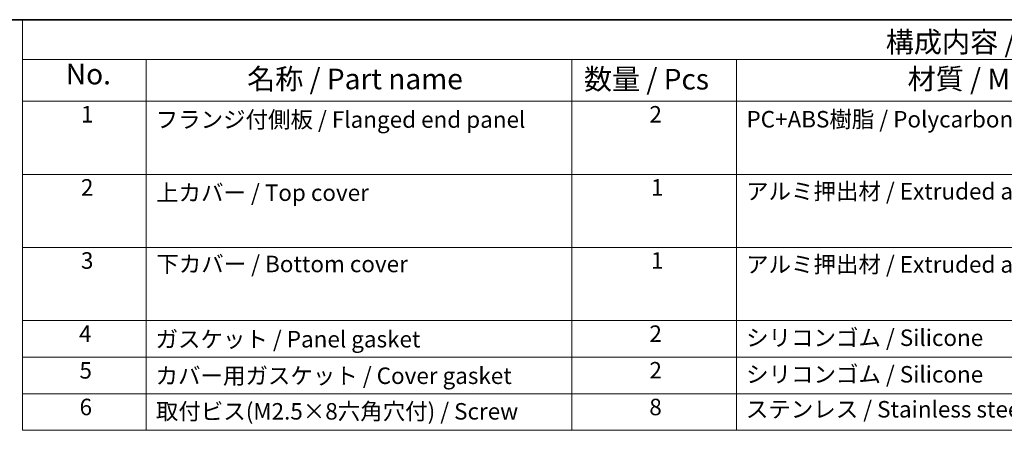
# Model space of a CAD drawing. Units: millimetres. Extents: x 22 to 2799, y 12 to 574.
# Drawn here: x 235 to 415, y 359 to 434 of the extents above; entities that cross this region are included whole.
import ezdxf

# ---------------------------------------------------------------- set-up
doc = ezdxf.new("R2010")
doc.units = ezdxf.units.MM
doc.header["$LTSCALE"] = 1.5
doc.layers.add('Border (ISO)', color=7, linetype='Continuous', lineweight=35)
doc.layers.add('Symbol (ISO)', color=7, linetype='Continuous', lineweight=18)
doc.styles.add('Note Text (TK)', font='txt')
doc.styles.add('Note Text (TK2)', font='txt')

# ---------------------------------------------------------------- blocks, each defined once
blk = doc.blocks.new('図面枠 tk図枠')
at = {"layer": 'Border (ISO)'}
blk.add_line((14.5, 289), (405.5, 289), dxfattribs=at)

msp = doc.modelspace()

# ---------------------------------------------------------------- linework, layer by layer
at = {"layer": 'Symbol (ISO)'}
for p, q in [((608.25, 433.5), (235.8809, 433.5)), ((235.8809, 433.5), (235.8809, 426.2386)), ((608.25, 426.2386), (235.8809, 426.2386)), ((235.8809, 426.2386), (235.8809, 418.6772)), ((258.3809, 426.2386), (258.3809, 418.6772)), ((258.3809, 426.2386), (258.3809, 358.8351)), ((335.9189, 426.2386), (335.9189, 418.6772)), ((335.9189, 426.2386), (335.9189, 358.8351)), ((365.9189, 426.2386), (365.9189, 358.8351)), ((608.25, 418.6772), (235.8809, 418.6772)), ((235.8809, 418.6772), (235.8809, 358.8351)), ((608.25, 405.3789), (235.8809, 405.3789)), ((235.8809, 392.0807), (608.25, 392.0807)), ((608.25, 378.7825), (235.8809, 378.7825)), ((235.8809, 378.7825), (608.25, 378.7825)), ((608.25, 372.1333), (235.8809, 372.1333)), ((608.25, 365.4842), (235.8809, 365.4842)), ((608.25, 358.8351), (235.8809, 358.8351))]:
    msp.add_line(p, q, dxfattribs=at)

# ---------------------------------------------------------------- block references
at = {"xscale": 1.5, "yscale": 1.5, "zscale": 1.5}
msp.add_blockref('図面枠 tk図枠', (0, 0), dxfattribs=at)

# ---------------------------------------------------------------- texts
at = {"layer": 'Symbol (ISO)', "color": 7, "style": 'Note Text (TK)'}
msp.add_text('構成内容 / Components', height=3.75, dxfattribs=at).set_placement((393.0875, 427.5674))
at = {"layer": 'Symbol (ISO)', "color": 7, "attachment_point": 7, "line_spacing_factor": 0.25}
for s, insert, char_height, style in [('No.', (243.7691, 420.5719), 3.75, 'Note Text (TK)'), ('名称 / Part name', (276.7836, 419.6838), 3.75, 'Note Text (TK)'), ('数量 / Pcs', (338.121, 419.6399), 3.75, 'Note Text (TK)'), ('材質 / Material', (397.0625, 419.6947), 3.75, 'Note Text (TK)'), ('1', (246.5265, 413.8702), 3, 'Note Text (TK2)'), ('2', (350.0457, 413.8614), 3, 'Note Text (TK2)'), ('フランジ付側板 / Flanged end panel', (260.1305, 412.9053), 3, 'Note Text (TK2)'), ('PC+ABS樹脂 / Polycarbonate-ABS UL94V-0', (367.7261, 412.9667), 3, 'Note Text (TK2)'), ('2', (246.5265, 400.5719), 3, 'Note Text (TK2)'), ('3', (246.5265, 387.2737), 3, 'Note Text (TK2)'), ('4', (246.1809, 373.9667), 3, 'Note Text (TK2)'), ('ガスケット / Panel gasket', (260.1113, 372.9667), 3, 'Note Text (TK2)'), ('2', (350.0457, 373.9667), 3, 'Note Text (TK2)'), ('シリコンゴム / Silicone', (367.6493, 373.2298), 3, 'Note Text (TK2)'), ('5', (246.2577, 367.3), 3, 'Note Text (TK2)'), ('2', (350.0457, 367.3175), 3, 'Note Text (TK2)'), ('カバー用ガスケット / Cover gasket', (260.1113, 366.3175), 3, 'Note Text (TK2)'), ('シリコンゴム / Silicone', (367.6493, 366.5807), 3, 'Note Text (TK2)'), ('6', (246.2769, 360.6333), 3, 'Note Text (TK2)'), ('取付ビス(M2.5×8六角穴付) / Screw', (260.1689, 359.8439), 3, 'Note Text (TK2)'), ('8', (350.0265, 360.6333), 3, 'Note Text (TK2)'), ('ステンレス / Stainless steel', (367.6109, 360.2211), 3, 'Note Text (TK2)')]:
    msp.add_mtext(s, dxfattribs=dict(at, insert=insert, char_height=char_height, style=style))
at = {"layer": 'Symbol (ISO)', "color": 7, "char_height": 3, "attachment_point": 7, "style": 'Note Text (TK2)'}
for s, insert in [('上カバー / Top cover', (260.2073, 399.607)), ('1', (350.3145, 400.5719)), ('アルミ押出材 / Extruded aluminium A6063S-T5', (367.6493, 399.8614)), ('下カバー / Bottom cover', (260.2457, 386.6421)), ('1', (350.3145, 387.2737)), ('アルミ押出材 / Extruded aluminium A6063S-T5', (367.6493, 386.5632))]:
    msp.add_mtext(s, dxfattribs=dict(at, insert=insert))

doc.saveas('drawing.dxf')
